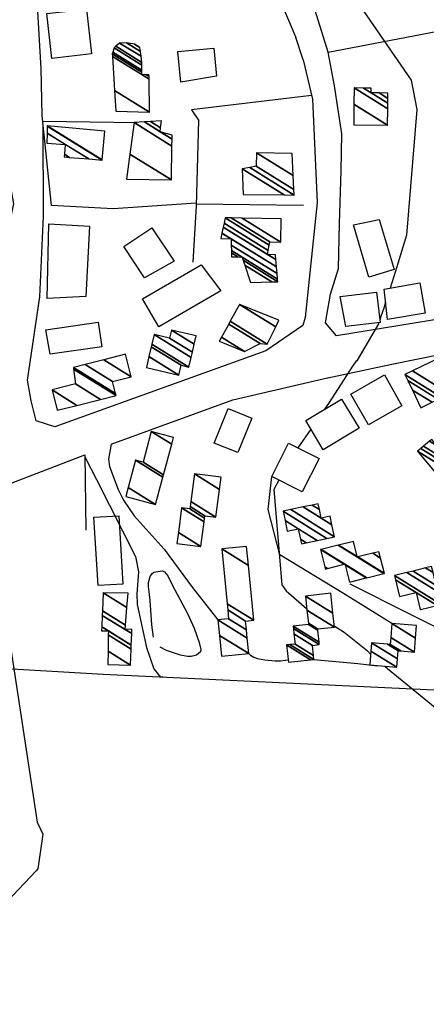
# Model space of a CAD drawing. Extents: x 512724 to 527063, y 4372566 to 4381851.
# Drawn here: x 526049 to 526169, y 4374313 to 4374602 of the extents above; entities that cross this region are included whole.
import ezdxf

# ---------------------------------------------------------------- set-up
doc = ezdxf.new("R2010")
doc.units = 0
doc.header["$MEASUREMENT"] = 0
for name, color, linetype in [('46', 7, 'CONTINUOUS'), ('47', 7, 'CONTINUOUS'), ('50', 7, 'CONTINUOUS'), ('9', 7, 'CONTINUOUS')]:
    doc.layers.add(name, color=color, linetype=linetype)

msp = doc.modelspace()

# ---------------------------------------------------------------- linework, layer by layer
at = {"layer": '46', "color": 1, "linetype": 'Continuous'}
for p, q in [((526055.6, 4374588.12), (526054.53, 4374606.46)), ((526132.46, 4374590.68), (526130.3, 4374597.24)), ((526141.58, 4374583.05), (526139.76, 4374592.91)), ((526143.03, 4374542.58), (526143.58, 4374558.03))]:
    msp.add_line(p, q, dxfattribs=at)
for points in [[(526055.15, 4374521.12), (526056.22, 4374544.75), (526056.17, 4374571.7)], [(526139.62, 4374497.3), (526158.41, 4374501.32), (526224.58, 4374514.72), (526231.92, 4374520.91), (526238.56, 4374529.27), (526241.22, 4374534.76)], [(526076.11, 4374477.86), (526075.293697, 4374473.435581), (526075.64, 4374471.27), (526078.122265, 4374464.579265), (526079.758724, 4374461.360685), (526082.81, 4374456.83), (526091.67, 4374447.03), (526099.83, 4374435.92), (526107.42, 4374426.27)], [(526068.35, 4374474.08), (526071.78, 4374467.5), (526083.21, 4374444.9), (526084.098557, 4374440.378831), (526083.6123, 4374433.959868), (526083.69, 4374430.79), (526086.425887, 4374418.117181), (526088.64, 4374411.86), (526090.507285, 4374409.545646), (526091.22, 4374409.69)], [(526158.44, 4374425.19), (526144.23, 4374434.06), (526125.53, 4374445.34), (526122.19, 4374458.7), (526123.2, 4374468.38)], [(526088.55, 4374421.22), (526088.051045, 4374424.781096), (526087.54, 4374431.91), (526087.312544, 4374433.675768), (526087.012301, 4374436.034629), (526087.044954, 4374437.213791), (526087.549242, 4374438.979451), (526088.08, 4374439.86), (526088.57705, 4374440.248438), (526089.76, 4374440.44), (526091.165479, 4374440.680413), (526091.79, 4374440.42), (526092.753439, 4374439.214393), (526094.02, 4374436.55), (526098.448478, 4374428.101196), (526100.410933, 4374423.860033), (526101.916401, 4374419.637403), (526102.43, 4374417.54), (526102.287425, 4374416.930942), (526101.08, 4374415.95), (526099.516347, 4374415.487624), (526098.457289, 4374415.508304), (526096.39, 4374415.95), (526092.355458, 4374417.239534), (526090.43, 4374418.27)], [(526146.12, 4374436.87), (526163.64, 4374428.02), (526192.01, 4374414), (526198.74, 4374410.96)], [(526116.45, 4374416.39), (526116.95207, 4374415.936692), (526117.976348, 4374415.294507), (526119.028377, 4374414.917544), (526121.22, 4374414.54), (526124.240606, 4374414.232713), (526125.756312, 4374414.245295), (526127.253516, 4374414.424659), (526127.99, 4374414.59)], [(526135.58, 4374414.64), (526148.5, 4374413.51), (526154.17, 4374412.81)]]:
    msp.add_lwpolyline(points, dxfattribs=at)
at = {"layer": '47', "color": 1, "linetype": 'Continuous'}
for points in [[(526058.7, 4374591.01), (526057.27, 4374604.25), (526068.89, 4374605.51), (526070.3, 4374592.41)], [(526096.49, 4374584.05), (526095.67, 4374593.13), (526106.22, 4374594.11), (526106.99, 4374585.81)], [(526057.28, 4374520.6), (526057.79, 4374542.49), (526069.7, 4374541.87), (526068.62, 4374521.15)], [(526085.92, 4374526.69), (526079.77, 4374535.86), (526088.01, 4374541.38), (526094.55, 4374531.59)], [(526154.76, 4374543.78), (526159.09, 4374529.1), (526151.67, 4374526.91), (526147.15, 4374542.18)], [(526108.26, 4374522.81), (526090.05, 4374512.29), (526085.29, 4374520.52), (526102.49, 4374530.48)], [(526156.16, 4374523.36), (526166.65, 4374525.18), (526168.18, 4374516.32), (526157.16, 4374514.45)], [(526143.29, 4374521.23), (526153.9, 4374522.49), (526154.96, 4374513.55), (526144.96, 4374512.38)], [(526056.95, 4374511.38), (526072.32, 4374513.62), (526073.37, 4374506.37), (526058.23, 4374504.23)], [(526146.41, 4374492.56), (526156.23, 4374498.15), (526161.36, 4374489.13), (526151.55, 4374483.54)], [(526133.19, 4374484.77), (526143.7, 4374491.07), (526148.82, 4374482.52), (526138.32, 4374476.22)], [(526106.33, 4374478.17), (526110.37, 4374488.28), (526117.34, 4374485.5), (526113.3, 4374475.39)], [(526123.2, 4374468.38), (526128.15, 4374478.15), (526137.09, 4374473.62), (526132.13, 4374463.85)], [(526072.24, 4374436.36), (526071.05, 4374456.41), (526078.35, 4374456.84), (526079.54, 4374436.79)]]:
    msp.add_lwpolyline(points, close=True, dxfattribs=at)
at = {"layer": '50', "color": 1, "linetype": 'Continuous'}
for p, q in [((526056.17, 4374572.67), (526083.65, 4374572.28)), ((526056.17, 4374572.67), (526083.65, 4374572.28)), ((526132.55, 4374547.92), (526101.05, 4374548.25)), ((526132.55, 4374547.92), (526101.05, 4374548.25))]:
    msp.add_line(p, q, dxfattribs=at)
for points in [[(526113.17, 4374640.59), (526104.22, 4374648.39), (526097.96, 4374650.65), (526092.41, 4374649.26), (526088.41, 4374645.64), (526087.82, 4374640.76), (526088.73, 4374637), (526093.4, 4374632.13), (526122.43, 4374615.75), (526130.3, 4374597.24)], [(526139.76, 4374592.91), (526135.94, 4374605.17), (526130.1, 4374617.4)], [(526139.76, 4374592.91), (526135.94, 4374605.17), (526130.1, 4374617.4)], [(526139.76, 4374592.91), (526171.96, 4374599.1), (526189.39, 4374553.03), (526210.5, 4374556.54)], [(526132.46, 4374590.68), (526135.14, 4374579.07), (526136.5, 4374548.81), (526132.98, 4374514.98), (526132.3, 4374512.71), (526121.51, 4374505.24), (526059.59, 4374482.93), (526054.12, 4374484.72), (526052.61, 4374490.55), (526051.56, 4374496.62), (526055.15, 4374521.13)], [(526058.6, 4374547.91), (526055.9, 4374574.35), (526055.6, 4374588.12)], [(526058.6, 4374547.91), (526055.9, 4374574.35), (526055.6, 4374588.12)], [(526143.58, 4374558.03), (526143.76, 4374568.89), (526141.58, 4374583.05)], [(526143.58, 4374558.03), (526143.76, 4374568.89), (526141.58, 4374583.05)], [(526134.89, 4374580.14), (526099.64, 4374576.02), (526101.75, 4374572.98), (526101.04, 4374547.77), (526100.08, 4374531.31)], [(526235.98, 4374562.02), (526235.53, 4374550.57), (526230.36, 4374536.38), (526217.23, 4374523.18), (526192.57, 4374517.85), (526142.2, 4374509.6), (526138.94, 4374513.49), (526140.48, 4374521.87), (526142.81, 4374529.45), (526143.03, 4374542.58)], [(526101.06, 4374548.55), (526076.65, 4374546.9), (526058.6, 4374547.91)], [(526101.06, 4374548.55), (526076.65, 4374546.9), (526058.6, 4374547.91)], [(526076.11, 4374477.86), (526111.74, 4374490.87), (526139.93, 4374497.37)], [(525976.26, 4374458.01), (526007.08, 4374457.32), (526027.56, 4374459.02), (526068.34, 4374474.73), (526068.65, 4374452.57)], [(526003.63, 4374414.46), (526073.74, 4374410.37), (526387.82, 4374395.5), (526384.72, 4374389.96), (526380.54, 4374388.25), (526352.97, 4374318.44), (526353.96, 4374289.67), (526368.51, 4374257.02), (526373.66, 4374255.88)]]:
    msp.add_lwpolyline(points, dxfattribs=at)
at = {"layer": '9', "color": 30, "linetype": 'Continuous'}
msp.add_line((526134.69, 4374482.25), (526130.9, 4374476.75), dxfattribs=at)
for points in [[(526130.13, 4374632.07), (526135.05, 4374626.93), (526164.1, 4374584.73), (526165.81, 4374576.03), (526162.71, 4374539.16), (526159.87, 4374529.91), (526157.9, 4374523.66)], [(525941.15, 4374589.35), (525950.95, 4374592.03), (526011.87, 4374600.42), (526026.47, 4374599.63), (526036.42, 4374594.05), (526040.83, 4374585.22), (526047.42, 4374548.34), (526044.81, 4374536.13), (526038.76, 4374468.69), (526039.26, 4374465.98), (526054.37, 4374366.86), (526056.09, 4374363.37), (526054.55, 4374353.22), (526054.05, 4374352.65), (525995.72, 4374290.93), (525989.03, 4374287.04), (525960.77, 4374259.86), (525957.89, 4374257.09), (525933.6, 4374245.64), (525910.96, 4374240.37)], [(526156.59, 4374519.48), (526156.07, 4374517.81), (526155.25, 4374515.3), (526154.88, 4374514.21)], [(526154.64, 4374513.51), (526154.52, 4374513.16), (526148.19, 4374502.32), (526147.9, 4374502.08)], [(526147.9, 4374502.08), (526147.11, 4374501.06), (526139.88, 4374489.78), (526138.7, 4374488.07)], [(526125.31, 4374467.3), (526123.82, 4374464.5), (526126.18, 4374436.55), (526127.42, 4374434.84), (526133.43, 4374429.64), (526133.48, 4374429.6)], [(526141.55, 4374424.51), (526144.45, 4374422.63), (526151.25, 4374417.2), (526152.21, 4374416.24)], [(526156.37, 4374412.67), (526157.19, 4374412.01), (526185.72, 4374388.64), (526186.53, 4374387.48), (526205.38, 4374354.75), (526206.47, 4374344.35), (526203.81, 4374307.24), (526201.7, 4374305.32), (526053.6, 4374235.37), (526048.92, 4374231.13), (526019.74, 4374199.39), (526015.24, 4374194.35)]]:
    msp.add_lwpolyline(points, dxfattribs=at)

# ---------------------------------------------------------------- meshes
at = {"layer": '47', "color": 1, "linetype": 'Continuous'}
mesh = msp.add_polyface(dxfattribs=at)
corners = [(526077.48, 4374575.56), (526077.48, 4374575.56), (526077.091661, 4374581.675431), (526087.31, 4374575.34), (526076.458967, 4374591.638892), (526085.07, 4374586.3), (526087.204101, 4374584.976845), (526076.41, 4374592.41), (526085.07, 4374587.040749), (526086.302244, 4374586.27675), (526087.195905, 4374585.722675), (526076.546073, 4374592.859298), (526085.07, 4374587.574413), (526087.19, 4374586.26), (526076.94, 4374594.16), (526085.07, 4374589.119352), (526077.461632, 4374594.617233), (526085.07, 4374589.9), (526078.56, 4374595.58), (526084.849481, 4374591.680484), (526080.61, 4374595.63), (526084.672261, 4374593.111374), (526082.916931, 4374595.260112), (526084.53, 4374594.26), (526082.98, 4374595.25)]
mesh.append_faces([[corners[k] for k in face] for face in [(0, 1, 3, 2), (2, 3, 6, 4), (4, 5, 8, 7), (5, 6, 10, 9), (7, 8, 12, 11), (9, 10, 13, 13), (11, 12, 15, 14), (14, 15, 17, 16), (16, 17, 19, 18), (18, 19, 21, 20), (20, 21, 23, 22), (22, 23, 24, 24)]], dxfattribs={"vtx0": -1, "vtx2": -1, "color": 1})
mesh = msp.add_polyface(dxfattribs=at)
corners = [(526147.25, 4374571.57), (526157.17, 4374571.48), (526147.305641, 4374577.595961), (526157.17, 4374571.48), (526147.35, 4374582.4), (526157.215841, 4374576.28312), (526150.085076, 4374582.372866), (526152.38, 4374580.95), (526157.231673, 4374577.941934), (526152.39, 4374582.35), (526154.678429, 4374580.93116), (526157.245015, 4374579.339862), (526157.26, 4374580.91)]
mesh.append_faces([[corners[k] for k in face] for face in [(0, 0, 1, 2), (2, 3, 5, 4), (4, 5, 8, 6), (6, 7, 9, 9), (7, 8, 11, 10), (10, 11, 12, 12)]], dxfattribs={"vtx0": -1, "vtx2": -1, "color": 1})
mesh = msp.add_polyface(dxfattribs=at)
corners = [(526062.33, 4374562.15), (526063.871299, 4374562.023755), (526062.394526, 4374562.939363), (526057.2, 4374566.16), (526069.495988, 4374561.563047), (526062.63, 4374565.82), (526057.281694, 4374569.135982), (526073.44, 4374561.24), (526057.338977, 4374571.22273), (526057.34, 4374571.26), (526073.443248, 4374561.275891), (526057.34, 4374571.26), (526074.21, 4374569.75)]
mesh.append_faces([[corners[k] for k in face] for face in [(0, 0, 1, 2), (3, 3, 5, 6), (2, 1, 4, 5), (6, 4, 7, 8), (8, 7, 10, 11), (9, 10, 12, 12)]], dxfattribs={"vtx0": -1, "vtx2": -1, "color": 1})
mesh = msp.add_polyface(dxfattribs=at)
corners = [(526080.62, 4374555.62), (526093.79, 4374555.4), (526081.604761, 4374562.954921), (526093.940926, 4374565.35356), (526082.85, 4374572.23), (526093.971974, 4374567.401156), (526085.888443, 4374572.412993), (526090.49, 4374569.56), (526093.99, 4374568.59), (526087.652578, 4374572.519239), (526090.608049, 4374570.68683), (526093.99, 4374568.59), (526090.82, 4374572.71)]
mesh.append_faces([[corners[k] for k in face] for face in [(0, 0, 1, 2), (2, 1, 3, 4), (4, 3, 5, 6), (6, 7, 10, 9), (7, 5, 11, 8), (9, 10, 12, 12)]], dxfattribs={"vtx0": -1, "vtx2": -1, "color": 1})
mesh = msp.add_polyface(dxfattribs=at)
corners = [(526114.86, 4374551.16), (526126.830607, 4374550.999751), (526114.54, 4374558.62), (526129.8, 4374550.96), (526116.741868, 4374559.056119), (526129.719842, 4374552.595233), (526118.68, 4374559.44), (526129.51877, 4374556.697099), (526118.74, 4374563.38), (526129.2, 4374563.2), (526129.2, 4374563.2)]
mesh.append_faces([[corners[k] for k in face] for face in [(0, 0, 1, 2), (2, 1, 3, 4), (4, 3, 5, 6), (6, 5, 7, 8), (8, 7, 10, 9)]], dxfattribs={"vtx0": -1, "vtx2": -1, "color": 1})
mesh = msp.add_polyface(dxfattribs=at)
corners = [(526117.01, 4374525.33), (526123.23472, 4374525.486204), (526115.282621, 4374530.416552), (526111.39, 4374532.83), (526124.98, 4374525.53), (526114.7983, 4374531.842714), (526113.254582, 4374532.799829), (526111.368506, 4374533.969207), (526124.908235, 4374526.314433), (526114.48, 4374532.78), (526111.354379, 4374534.717903), (526124.759129, 4374527.944242), (526111.325029, 4374536.273464), (526108.25, 4374538.18), (526124.581174, 4374529.889394), (526111.29, 4374538.13), (526108.594392, 4374539.801293), (526121.98, 4374533.5), (526124.387405, 4374532.007395), (526108.969388, 4374541.566657), (526122.187094, 4374534.685214), (526124.26, 4374533.4), (526109.215951, 4374542.727399), (526109.55, 4374544.3), (526122.467669, 4374536.290969), (526109.55, 4374544.3), (526111.263077, 4374544.267559), (526122.63, 4374537.22), (526114.521971, 4374544.205845), (526125.87, 4374537.17), (526125.92, 4374543.99)]
mesh.append_faces([[corners[k] for k in face] for face in [(0, 0, 1, 2), (3, 3, 6, 7), (2, 1, 4, 5), (7, 6, 9, 10), (5, 4, 8, 9), (10, 8, 11, 12), (13, 13, 15, 16), (12, 11, 14, 15), (16, 14, 18, 19), (19, 17, 20, 22), (17, 18, 21, 21), (22, 20, 24, 25), (23, 24, 27, 26), (26, 27, 29, 28), (28, 29, 30, 30)]], dxfattribs={"vtx0": -1, "vtx2": -1, "color": 1})
mesh = msp.add_polyface(dxfattribs=at)
corners = [(526107.77, 4374508.05), (526115.25, 4374505.05), (526108.447921, 4374509.267329), (526119.78, 4374507.39), (526110.579251, 4374513.094519), (526121.87, 4374507.19), (526111.032874, 4374513.909082), (526113.79, 4374518.86), (526124.378807, 4374512.294877), (526113.79, 4374518.86), (526125.32, 4374514.21)]
mesh.append_faces([[corners[k] for k in face] for face in [(0, 0, 1, 2), (2, 1, 3, 4), (4, 3, 5, 6), (6, 5, 8, 9), (7, 8, 10, 10)]], dxfattribs={"vtx0": -1, "vtx2": -1, "color": 1})
mesh = msp.add_polyface(dxfattribs=at)
corners = [(526086.42, 4374500.3), (526086.42, 4374500.3), (526087.175984, 4374503.536142), (526095.96, 4374498.09), (526087.855805, 4374506.446253), (526096.64, 4374501), (526088.033578, 4374507.207246), (526098.9, 4374500.47), (526088.7, 4374510.06), (526099.566467, 4374503.322726), (526093.23, 4374509), (526099.923302, 4374504.850113), (526093.77, 4374511.33), (526100.467097, 4374507.17776), (526101.04, 4374509.63)]
mesh.append_faces([[corners[k] for k in face] for face in [(0, 1, 3, 2), (2, 3, 5, 4), (4, 5, 7, 6), (6, 7, 9, 8), (8, 9, 11, 10), (10, 11, 13, 12), (12, 13, 14, 14)]], dxfattribs={"vtx0": -1, "vtx2": -1, "color": 1})
mesh = msp.add_polyface(dxfattribs=at)
corners = [(526060.25, 4374487.78), (526066.027276, 4374489.231846), (526058.74, 4374493.75), (526072.978475, 4374490.978702), (526065.67, 4374495.51), (526077.52, 4374492.12), (526065.079232, 4374499.83335), (526065.01, 4374500.34), (526077.380823, 4374492.670017), (526065.01, 4374500.34), (526068.429733, 4374501.221213), (526076.48, 4374496.23), (526073.935582, 4374502.639987), (526082, 4374497.64), (526080.3, 4374504.28)]
mesh.append_faces([[corners[k] for k in face] for face in [(0, 0, 1, 2), (2, 1, 3, 4), (4, 3, 5, 6), (6, 5, 8, 9), (7, 8, 11, 10), (10, 11, 13, 12), (12, 13, 14, 14)]], dxfattribs={"vtx0": -1, "vtx2": -1, "color": 1})
mesh = msp.add_polyface(dxfattribs=at)
corners = [(526166.94, 4374488.53), (526166.94, 4374488.53), (526164.445981, 4374493.720545), (526173.35, 4374488.2), (526170.243212, 4374490.126227), (526163.112005, 4374496.496809), (526175.121228, 4374489.05102), (526172.01, 4374490.98), (526162.26, 4374498.27), (526176.252506, 4374489.594563), (526164.476699, 4374499.33593), (526178.47, 4374490.66), (526172.45, 4374503.17)]
mesh.append_faces([[corners[k] for k in face] for face in [(0, 1, 4, 2), (2, 4, 7, 5), (3, 3, 6, 7), (5, 6, 9, 8), (8, 9, 11, 10), (10, 11, 12, 12)]], dxfattribs={"vtx0": -1, "vtx2": -1, "color": 1})
mesh = msp.add_polyface(dxfattribs=at)
corners = [(526080.41, 4374462.49), (526080.41, 4374462.49), (526081.121204, 4374465.121701), (526089.14, 4374460.15), (526083.28, 4374473.11), (526091.28381, 4374468.147591), (526085.44, 4374472.53), (526091.458319, 4374468.798606), (526087.86, 4374481.57), (526093.881093, 4374477.836887), (526094.41, 4374479.81)]
mesh.append_faces([[corners[k] for k in face] for face in [(0, 1, 3, 2), (2, 3, 5, 4), (4, 5, 7, 6), (6, 7, 9, 8), (8, 9, 10, 10)]], dxfattribs={"vtx0": -1, "vtx2": -1, "color": 1})
mesh = msp.add_polyface(dxfattribs=at)
corners = [(526172.73, 4374467.7), (526175.404506, 4374469.936751), (526165.98, 4374475.78), (526179.34, 4374468.86), (526176.340613, 4374470.719638), (526166.916221, 4374476.562816), (526180.189955, 4374469.57001), (526177.19, 4374471.43), (526167.765713, 4374477.273114), (526181.94208, 4374471.03365), (526169.516883, 4374478.737345), (526171.69, 4374477.39), (526182.555531, 4374471.546097), (526170.13, 4374479.25), (526172.303509, 4374477.902412), (526183.47, 4374472.31), (526173.218064, 4374478.666261), (526176.12, 4374481.09), (526176.12, 4374481.09)]
mesh.append_faces([[corners[k] for k in face] for face in [(0, 0, 1, 2), (2, 1, 4, 5), (5, 4, 7, 8), (3, 3, 6, 7), (8, 6, 9, 10), (10, 11, 13, 13), (11, 9, 12, 14), (14, 12, 15, 16), (16, 15, 18, 17)]], dxfattribs={"vtx0": -1, "vtx2": -1, "color": 1})
mesh = msp.add_polyface(dxfattribs=at)
corners = [(526095.4, 4374448.72), (526095.4, 4374448.72), (526095.815675, 4374451.91092), (526102.43, 4374447.81), (526096.76, 4374459.16), (526103.368665, 4374455.062589), (526099.18, 4374458.85), (526103.511289, 4374456.164575), (526099.268063, 4374459.535826), (526103.6, 4374456.85), (526099.456008, 4374460.999518), (526106.81, 4374456.44), (526100.5, 4374469.13), (526107.860587, 4374464.566393), (526108.32, 4374468.12)]
mesh.append_faces([[corners[k] for k in face] for face in [(0, 1, 3, 2), (2, 3, 5, 4), (4, 5, 7, 6), (6, 7, 9, 8), (8, 9, 11, 10), (10, 11, 13, 12), (12, 13, 14, 14)]], dxfattribs={"vtx0": -1, "vtx2": -1, "color": 1})
mesh = msp.add_polyface(dxfattribs=at)
corners = [(526131.91, 4374448.61), (526133.310614, 4374448.908586), (526131.620616, 4374449.956395), (526127.76, 4374452.35), (526136.507994, 4374449.590211), (526130.96, 4374453.03), (526127.104722, 4374455.420295), (526126.52, 4374458.16), (526139.361099, 4374450.198442), (526126.52, 4374458.16), (526128.780982, 4374458.640267), (526141.62, 4374450.68), (526132.442804, 4374459.418093), (526137.73, 4374456.14), (526140.872037, 4374454.191918), (526135.047514, 4374459.971373), (526137.195664, 4374458.639507), (526140.34, 4374456.69), (526136.83, 4374460.35)]
mesh.append_faces([[corners[k] for k in face] for face in [(0, 0, 1, 2), (3, 3, 5, 6), (2, 1, 4, 5), (6, 4, 8, 9), (7, 8, 11, 10), (10, 11, 14, 12), (12, 13, 16, 15), (13, 14, 17, 17), (15, 16, 18, 18)]], dxfattribs={"vtx0": -1, "vtx2": -1, "color": 1})
mesh = msp.add_polyface(dxfattribs=at)
corners = [(526138.95, 4374441.19), (526146, 4374437.34), (526139.547693, 4374441.340468), (526138.795526, 4374441.806817), (526137.52, 4374446.9), (526150.93826, 4374438.580599), (526144.718562, 4374442.436849), (526144.482972, 4374442.582916), (526137.52, 4374446.9), (526137.707236, 4374446.946955), (526151.125401, 4374438.627613), (526144.67, 4374442.63), (526142.690362, 4374448.196609), (526148.33, 4374444.7), (526156.105983, 4374439.878844), (526142.814442, 4374448.227725), (526148.29787, 4374444.827968), (526148.454078, 4374444.731118), (526156.23, 4374439.91), (526147.17, 4374449.32), (526152.809553, 4374445.823444), (526155.101624, 4374444.402346), (526154.63, 4374446.28)]
mesh.append_faces([[corners[k] for k in face] for face in [(0, 0, 2, 3), (3, 2, 7, 8), (1, 1, 5, 6), (4, 7, 11, 9), (6, 5, 10, 11), (9, 10, 14, 12), (12, 13, 16, 15), (13, 14, 18, 17), (15, 16, 19, 19), (17, 18, 21, 20), (20, 21, 22, 22)]], dxfattribs={"vtx0": -1, "vtx2": -1, "color": 1})
mesh = msp.add_polyface(dxfattribs=at)
corners = [(526108.44, 4374415.62), (526116.47, 4374416.39), (526107.854668, 4374421.731557), (526116.032627, 4374420.93012), (526107.42, 4374426.27), (526110.54, 4374426.57), (526115.803701, 4374423.306474), (526110.54, 4374426.57), (526110.284496, 4374429.204644), (526115.55, 4374425.94), (526110.109786, 4374431.006179), (526117.91, 4374426.17), (526108.55, 4374447.09), (526116.340437, 4374442.259883), (526115.8, 4374447.8)]
mesh.append_faces([[corners[k] for k in face] for face in [(0, 0, 1, 2), (2, 1, 3, 4), (4, 3, 6, 7), (5, 6, 9, 8), (8, 9, 11, 10), (10, 11, 13, 12), (12, 13, 14, 14)]], dxfattribs={"vtx0": -1, "vtx2": -1, "color": 1})
mesh = msp.add_polyface(dxfattribs=at)
corners = [(526166.79, 4374429.28), (526166.852646, 4374429.295323), (526166.774501, 4374429.343773), (526160.7, 4374433.11), (526171.721231, 4374430.4862), (526165.57, 4374434.3), (526159.490392, 4374438.069393), (526159.2, 4374439.26), (526172.890038, 4374430.772096), (526159.2, 4374439.26), (526162.829436, 4374440.148231), (526176.52, 4374431.66), (526164.671352, 4374440.599002), (526171.46, 4374436.39), (526176.059622, 4374433.538207), (526168.350653, 4374441.499436), (526170.546711, 4374440.137866), (526175.14, 4374437.29), (526170.11, 4374441.93)]
mesh.append_faces([[corners[k] for k in face] for face in [(0, 0, 1, 2), (3, 3, 5, 6), (2, 1, 4, 5), (6, 4, 8, 9), (7, 8, 11, 10), (10, 11, 14, 12), (12, 13, 16, 15), (13, 14, 17, 17), (15, 16, 18, 18)]], dxfattribs={"vtx0": -1, "vtx2": -1, "color": 1})
mesh = msp.add_polyface(dxfattribs=at)
corners = [(526075.12, 4374413.14), (526075.12, 4374413.14), (526075.183609, 4374417.079801), (526081.78, 4374412.99), (526075.260917, 4374421.86802), (526073.29, 4374423.09), (526081.963015, 4374417.712679), (526075.28, 4374423.05), (526073.340144, 4374424.252722), (526082.008193, 4374418.878481), (526073.484453, 4374427.598879), (526080.16, 4374423.46), (526082.138207, 4374422.2335), (526073.54194, 4374428.931849), (526080.269997, 4374424.760413), (526082.19, 4374423.57), (526073.77, 4374434.22), (526080.706378, 4374429.919404), (526081.06, 4374434.1)]
mesh.append_faces([[corners[k] for k in face] for face in [(0, 1, 3, 2), (2, 3, 6, 4), (5, 5, 7, 8), (4, 6, 9, 7), (8, 9, 12, 10), (10, 11, 14, 13), (11, 12, 15, 15), (13, 14, 17, 16), (16, 17, 18, 18)]], dxfattribs={"vtx0": -1, "vtx2": -1, "color": 1})
mesh = msp.add_polyface(dxfattribs=at)
corners = [(526128.07, 4374413.82), (526134.568955, 4374414.529606), (526127.52, 4374418.9), (526135.58, 4374414.64), (526128.528991, 4374419.011667), (526135.447379, 4374415.833593), (526130.05, 4374419.18), (526135.12, 4374418.78), (526129.723294, 4374422.12599), (526137.15, 4374419), (526129.54721, 4374423.713774), (526137.072991, 4374419.696101), (526129.47, 4374424.41), (526136.679269, 4374423.255037), (526134.01, 4374424.91), (526136.64, 4374423.61), (526133.970446, 4374425.26514), (526141.59, 4374424.16), (526133.537469, 4374429.152617), (526141.139135, 4374428.263289), (526133.08, 4374433.26), (526140.5, 4374434.08), (526140.5, 4374434.08)]
mesh.append_faces([[corners[k] for k in face] for face in [(0, 0, 1, 2), (2, 1, 3, 4), (4, 3, 5, 6), (6, 5, 7, 8), (8, 7, 9, 10), (10, 9, 11, 12), (12, 11, 13, 14), (14, 13, 15, 16), (16, 15, 17, 18), (18, 17, 19, 20), (20, 19, 22, 21)]], dxfattribs={"vtx0": -1, "vtx2": -1, "color": 1})
mesh = msp.add_polyface(dxfattribs=at)
corners = [(526151.95, 4374413.04), (526159.91, 4374412.38), (526152.287776, 4374417.105824), (526160.112017, 4374414.814304), (526152.49, 4374419.54), (526160.31, 4374417.2), (526157.158741, 4374419.153799), (526161.080129, 4374417.136901), (526157.93, 4374419.09), (526165.07, 4374416.81), (526158.100644, 4374421.131042), (526158.44, 4374425.19), (526165.39879, 4374420.875509), (526158.44, 4374425.19), (526165.7, 4374424.6)]
mesh.append_faces([[corners[k] for k in face] for face in [(0, 0, 1, 2), (2, 1, 3, 4), (4, 3, 5, 6), (6, 5, 7, 8), (8, 7, 9, 10), (10, 9, 12, 13), (11, 12, 14, 14)]], dxfattribs={"vtx0": -1, "vtx2": -1, "color": 1})

doc.saveas('drawing.dxf')
